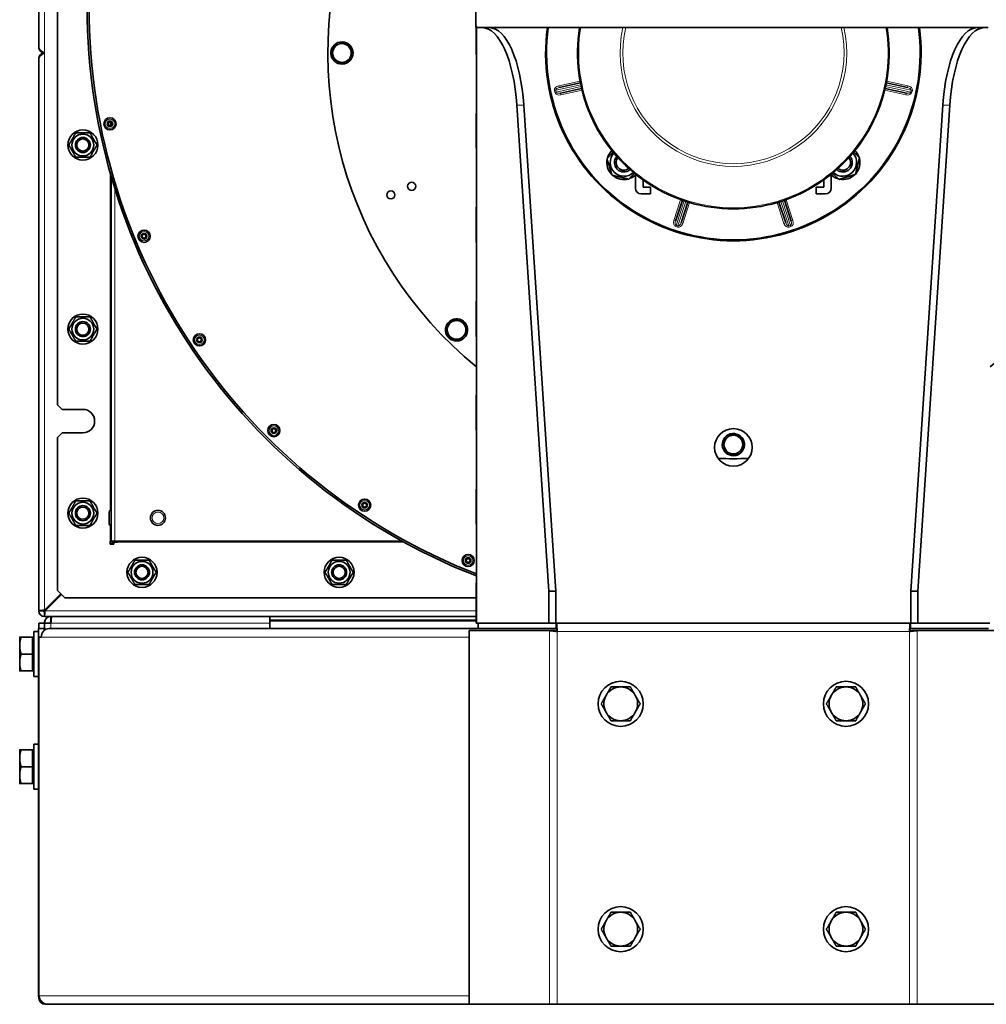
# Model space of a CAD drawing. Units: millimetres. Extents: x -463 to 4057, y -492 to 1994.
# Drawn here: x 3088 to 3603, y 707 to 1231 of the extents above; entities that cross this region are included whole.
import ezdxf

# ---------------------------------------------------------------- set-up
doc = ezdxf.new("R2010")
doc.units = ezdxf.units.MM
doc.layers.add('Widoczne (ISO)', color=1, linetype='Continuous', lineweight=35)
doc.layers.add('Widoczne wąskie (ISO)', color=3, linetype='Continuous', lineweight=9)

msp = doc.modelspace()

# ---------------------------------------------------------------- linework, layer by layer
at = {"layer": 'Widoczne (ISO)'}
for p, q in [((3097.83, 1493.33), (3097.83, 1216.63)), ((3107.83, 1400.88), (3107.83, 1026.38)), ((3330.58, 1228.63), (3330.58, 1269.01)), ((3330.58, 1227.13), (3330.58, 1228.63)), ((3330.58, 1227.13), (3332.08, 1227.13)), ((3330.75, 1214.26), (3330.75, 1227.13)), ((3603.58, 1227.13), (3332.08, 1227.13)), ((3253.44, 1213.95), (3254.34, 1213.95)), ((3254.31, 1213.31), (3253.44, 1213.31)), ((3330.93, 1212.13), (3330.93, 1182.13)), ((3097.83, 916.63), (3097.83, 1210.63)), ((3386.38, 1197.67), (3375.04, 1195.24)), ((3560.62, 1195.24), (3549.28, 1197.67)), ((3375.67, 1192.3), (3387.01, 1194.74)), ((3548.65, 1194.74), (3559.99, 1192.3)), ((3352.48, 1185.82), (3369.57, 927.13)), ((3373.28, 927.13), (3356.19, 1185.82)), ((3579.39, 1185.82), (3562.31, 927.13)), ((3566.02, 927.13), (3583.1, 1185.82)), ((3330.75, 1164.26), (3330.75, 1180.01)), ((3136.33, 1176.72), (3136.33, 1175.08)), ((3330.93, 1162.13), (3330.93, 1132.13)), ((3136.33, 1148.17), (3136.33, 953.63)), ((3415.7, 1141.63), (3415.7, 1149.05)), ((3519.97, 1141.63), (3519.97, 1149.05)), ((3419.7, 1146.02), (3419.7, 1142.13)), ((3515.97, 1146.02), (3515.97, 1142.13)), ((3423.7, 1138.63), (3418.7, 1138.63)), ((3419.7, 1142.13), (3423.7, 1142.13)), ((3423.7, 1142.13), (3423.7, 1138.63)), ((3431.97, 1138.63), (3431.97, 1138.78)), ((3432.28, 1138.63), (3431.97, 1138.63)), ((3503.39, 1138.63), (3503.7, 1138.63)), ((3503.7, 1138.63), (3503.7, 1138.78)), ((3515.97, 1142.13), (3511.97, 1142.13)), ((3511.97, 1142.13), (3511.97, 1138.63)), ((3511.97, 1138.63), (3516.97, 1138.63)), ((3440.68, 1135.2), (3437.09, 1124.17)), ((3439.94, 1123.24), (3443.53, 1134.27)), ((3492.13, 1134.27), (3495.73, 1123.24)), ((3498.58, 1124.17), (3494.99, 1135.2)), ((3330.75, 1114.26), (3330.75, 1130.01)), ((3330.93, 1112.13), (3330.93, 1082.13)), ((3330.75, 1064.26), (3330.75, 1080.01)), ((3321.74, 1060.46), (3321.67, 1060.6)), ((3322.16, 1061.05), (3322.36, 1060.64)), ((3330.93, 1062.13), (3330.93, 1032.13)), ((3330.75, 1014.26), (3330.75, 1030.01)), ((3107.83, 1026.38), (3110.33, 1023.88)), ((3121.33, 1023.88), (3110.33, 1023.88)), ((3330.93, 1012.13), (3330.93, 982.13)), ((3110.33, 1011.38), (3107.83, 1008.88)), ((3107.83, 1008.88), (3107.83, 927.52)), ((3110.33, 1011.38), (3121.33, 1011.38)), ((3469.17, 999.39), (3469.1, 999.54)), ((3469.6, 999.98), (3469.79, 999.57)), ((3330.75, 964.26), (3330.75, 980.01)), ((3136.23, 970.13), (3136.33, 970.13)), ((3135.33, 963.03), (3135.33, 969.23)), ((3136.23, 962.13), (3136.33, 962.13)), ((3330.93, 962.13), (3330.93, 932.13)), ((3135.83, 952.13), (3135.83, 953.63)), ((3136.33, 953.63), (3135.83, 953.63)), ((3137.83, 952.13), (3135.83, 952.13)), ((3135.98, 952.13), (3137.48, 953.63)), ((3136.33, 953.63), (3138.33, 953.63)), ((3138.19, 953.63), (3136.69, 952.13)), ((3137.83, 953.63), (3137.83, 953.28)), ((3137.83, 953.13), (3139.83, 953.13)), ((3137.83, 952.13), (3137.83, 953.13)), ((3291.52, 953.63), (3138.33, 953.63)), ((3139.83, 953.63), (3139.83, 953.13)), ((3330.75, 910.13), (3330.75, 930.01)), ((3109.6, 925.76), (3100.83, 916.99)), ((3101.19, 916.63), (3109.95, 925.4)), ((3107.83, 927.52), (3111.72, 923.63)), ((3108.76, 924.21), (3108.41, 924.56)), ((3111.72, 923.63), (3330.75, 923.63)), ((3369.57, 927.13), (3369.57, 910.13)), ((3369.57, 927.13), (3373.28, 927.13)), ((3373.28, 910.13), (3373.28, 927.13)), ((3562.31, 927.13), (3562.31, 910.13)), ((3566.02, 927.13), (3562.31, 927.13)), ((3566.02, 910.13), (3566.02, 927.13)), ((3102.19, 917.63), (3101.83, 917.63)), ((3101.83, 917.63), (3101.83, 917.28)), ((3100.33, 916.63), (3097.83, 916.63)), ((3100.83, 913.63), (3100.83, 916.13)), ((3330.75, 913.63), (3100.83, 913.63)), ((3104.33, 910.63), (3104.33, 913.63)), ((3220.83, 910.13), (3220.83, 913.63)), ((3097.67, 907.13), (3100.67, 907.13)), ((3097.67, 902.63), (3097.67, 907.13)), ((3097.83, 910.13), (3097.83, 907.13)), ((3100.83, 910.13), (3097.83, 910.13)), ((3100.67, 907.13), (3100.83, 907.13)), ((3100.67, 907.13), (3100.67, 906.13)), ((3100.83, 910.13), (3104.33, 910.13)), ((3100.83, 910.13), (3100.83, 906.27)), ((3103.29, 907.13), (3331.82, 907.13)), ((3104.33, 910.63), (3104.37, 910.63)), ((3330.75, 911.63), (3220.83, 911.63)), ((3220.83, 907.13), (3220.83, 910.13)), ((3331.19, 910.13), (3330.75, 910.13)), ((3369.57, 910.13), (3331.19, 910.13)), ((3331.82, 910.13), (3331.82, 907.13)), ((3331.96, 907.13), (3331.82, 907.13)), ((3331.96, 907.13), (3373.48, 907.13)), ((3369.57, 910.13), (3372.14, 910.13)), ((3373.48, 910.13), (3372.14, 910.13)), ((3373.48, 910.13), (3562.13, 910.13)), ((3373.48, 907.13), (3373.48, 910.13)), ((3562.13, 910.13), (3563.44, 910.13)), ((3562.13, 907.13), (3562.13, 910.13)), ((3603.65, 907.13), (3562.13, 907.13)), ((3566.02, 910.13), (3563.44, 910.13)), ((3604.42, 910.13), (3566.02, 910.13)), ((3087.67, 902.63), (3087.67, 898.13)), ((3094.57, 902.63), (3088.47, 902.63)), ((3094.57, 902.63), (3094.57, 893.63)), ((3094.73, 902.63), (3094.57, 902.63)), ((3094.57, 901.95), (3095.17, 901.95)), ((3094.73, 902.63), (3094.73, 901.95)), ((3095.17, 881.63), (3095.17, 905.63)), ((3097.67, 905.63), (3095.17, 905.63)), ((3097.67, 711.63), (3097.67, 902.63)), ((3097.67, 902.63), (3098, 902.63)), ((3099.12, 902.63), (3098, 902.63)), ((3327.15, 707.13), (3327.15, 906.13)), ((3327.15, 906.13), (3369.84, 906.13)), ((3369.84, 906.13), (3370.52, 906.13)), ((3370.52, 906.13), (3372.62, 906.13)), ((3562.98, 906.13), (3565.09, 906.13)), ((3565.09, 906.13), (3565.76, 906.13)), ((3565.76, 906.13), (3608.46, 906.13)), ((3087.67, 898.13), (3087.67, 889.13)), ((3094.57, 893.63), (3088.47, 893.63)), ((3094.57, 893.63), (3094.57, 884.63)), ((3087.67, 889.13), (3087.67, 884.63)), ((3094.57, 884.63), (3088.47, 884.63)), ((3094.57, 885.32), (3095.17, 885.32)), ((3094.73, 884.63), (3094.57, 884.63)), ((3094.73, 885.32), (3094.73, 884.63)), ((3097.67, 881.63), (3095.17, 881.63)), ((3095.17, 821.63), (3095.17, 845.63)), ((3097.67, 845.63), (3095.17, 845.63)), ((3087.67, 842.63), (3087.67, 838.13)), ((3094.57, 842.63), (3088.47, 842.63)), ((3094.73, 842.63), (3094.57, 842.63)), ((3094.57, 842.63), (3094.57, 833.63)), ((3094.57, 841.95), (3095.17, 841.95)), ((3094.73, 842.63), (3094.73, 841.95)), ((3087.67, 838.13), (3087.67, 829.13)), ((3094.57, 833.63), (3088.47, 833.63)), ((3094.57, 833.63), (3094.57, 824.63)), ((3087.67, 829.13), (3087.67, 824.63)), ((3094.57, 824.63), (3088.47, 824.63)), ((3094.57, 825.32), (3095.17, 825.32)), ((3094.73, 824.63), (3094.57, 824.63)), ((3094.73, 825.32), (3094.73, 824.63)), ((3097.67, 821.63), (3095.17, 821.63)), ((3098, 711.63), (3097.67, 711.63)), ((3101.33, 707.13), (3102.17, 707.13)), ((3102.17, 707.17), (3102.17, 707.13)), ((3102.17, 707.13), (3102.74, 707.13)), ((3327.15, 707.13), (3102.74, 707.13)), ((3369.84, 707.13), (3327.15, 707.13)), ((3369.84, 707.13), (3374.02, 707.13)), ((3561.59, 707.13), (3374.02, 707.13)), ((3561.59, 707.13), (3565.76, 707.13)), ((3608.46, 707.13), (3565.76, 707.13))]:
    msp.add_line(p, q, dxfattribs=at)
for centre, radius in [((3135.76, 1175.9), 3.25), ((3135.76, 1175.9), 1.5), ((3135.76, 1175.9), 1), ((3121.33, 1164.63), 8), ((3121.33, 1164.63), 5.8), ((3121.33, 1164.63), 4), ((3121.33, 1164.63), 4), ((3121.33, 1164.63), 3.23), ((3296.45, 1142.65), 2.15), ((3285.37, 1138.05), 2.15), ((3153.92, 1116.06), 3.25), ((3153.92, 1116.06), 1.5), ((3153.92, 1116.06), 1), ((3121.33, 1066.63), 8), ((3121.33, 1066.63), 5.8), ((3121.33, 1066.63), 4), ((3121.33, 1066.63), 4), ((3121.33, 1066.63), 3.23), ((3183.39, 1060.91), 3.25), ((3183.39, 1060.91), 1.5), ((3183.39, 1060.91), 1), ((3223.07, 1012.57), 3.25), ((3223.07, 1012.57), 1.5), ((3223.07, 1012.57), 1), ((3467.83, 1003.63), 10), ((3121.33, 968.63), 8), ((3271.41, 972.9), 3.25), ((3121.33, 968.63), 5.8), ((3121.33, 968.63), 4), ((3121.33, 968.63), 4), ((3121.33, 968.63), 3.23), ((3161.33, 966.13), 4), ((3271.41, 972.9), 1.5), ((3271.41, 972.9), 1), ((3152.83, 937.13), 8), ((3257.83, 937.13), 8), ((3326.56, 943.42), 3.25), ((3326.56, 943.42), 1.5), ((3326.56, 943.42), 1), ((3152.83, 937.13), 5.8), ((3152.83, 937.13), 4), ((3152.83, 937.13), 4), ((3152.83, 937.13), 3.23), ((3257.83, 937.13), 5.8), ((3257.83, 937.13), 4), ((3257.83, 937.13), 4), ((3257.83, 937.13), 3.23), ((3407.8, 867.13), 12), ((3527.8, 867.13), 12), ((3407.8, 747.13), 12), ((3527.8, 747.13), 12)]:
    msp.add_circle(centre, radius, dxfattribs=at)
for centre, radius, start, end in [((3467.83, 1213.63), 216, 309.3016, 230.6698), ((3448.63, 1238.13), 325, 180, 248.7678), ((3448.63, 1238.13), 324, 180, 248.6991), ((3332.08, 1228.63), 1.5, 180, 270), ((3467.83, 1213.63), 100, 172.2414, 7.7586), ((3467.83, 1213.63), 99.5, 172.2022, 7.7978), ((3467.83, 1213.63), 83, 170.6392, 9.3608), ((3100.83, 1216.63), 3, 180, 270), ((3259.33, 1213.63), 5.9, 183.1091, 176.8909), ((3259.33, 1213.63), 5, 117.1677, 177.1677), ((3259.33, 1213.63), 5, 57.1677, 117.1677), ((3259.33, 1213.63), 5, 357.1677, 57.1677), ((3100.83, 1210.63), 3, 90, 180), ((3259.33, 1213.63), 5.9, 176.8909, 183.1091), ((3259.33, 1213.63), 5, 177.1677, 237.1677), ((3259.33, 1213.63), 5, 297.1677, 357.1677), ((3259.33, 1213.63), 5, 237.1677, 297.1677), ((3409.5, 1155.3), 9.05, 135.0325, 164.7911), ((3409.5, 1155.3), 7.3, 136.4015, 313.5985), ((3409.5, 1155.3), 5, 139.014, 310.986), ((3526.17, 1155.3), 7.3, 226.4015, 43.5985), ((3526.17, 1155.3), 5, 229.014, 40.986), ((3526.17, 1155.3), 9.05, 19.0431, 44.9675), ((3409.5, 1155.3), 9.05, 169.0431, 224.7911), ((3409.5, 1155.3), 4.08, 140.6355, 309.3645), ((3526.17, 1155.3), 4.08, 230.6355, 39.3645), ((3526.17, 1155.3), 9.05, 319.0431, 14.7911), ((3409.5, 1155.3), 9.05, 229.0431, 284.7911), ((3409.5, 1155.3), 9.05, 289.0431, 313.2579), ((3526.17, 1155.3), 9.05, 226.7421, 254.7911), ((3526.17, 1155.3), 9.05, 259.0431, 314.7911), ((3418.7, 1141.63), 3, 180, 270), ((3516.97, 1141.63), 3, 270, 0), ((3320.4, 1066.2), 5.9, 289.3847, 283.0885), ((3320.4, 1066.2), 5, 132.1677, 192.1677), ((3320.4, 1066.2), 5, 72.1677, 132.1677), ((3320.4, 1066.2), 5, 12.1677, 72.1677), ((3320.4, 1066.2), 5, 192.1677, 252.1677), ((3320.4, 1066.2), 5, 312.1677, 12.1677), ((3320.4, 1066.2), 5, 252.1677, 312.1677), ((3320.4, 1066.2), 5.9, 283.0885, 289.3847), ((3121.33, 1017.63), 6.25, 270, 90), ((3467.83, 1005.13), 5.9, 289.3847, 283.0885), ((3467.83, 1005.13), 5, 132.1677, 192.1677), ((3467.83, 1005.13), 5, 72.1677, 132.1677), ((3467.83, 1005.13), 5, 12.1677, 72.1677), ((3467.83, 1005.13), 5, 192.1677, 252.1677), ((3467.83, 1005.13), 5, 252.1677, 312.1677), ((3467.83, 1005.13), 5, 312.1677, 12.1677), ((3467.83, 1213.63), 216, 267.8477, 272.1523), ((3467.83, 1005.13), 5.9, 283.0885, 289.3847), ((3136.23, 969.23), 0.9, 90, 180), ((3136.23, 963.03), 0.9, 180, 270), ((3100.83, 916.63), 3, 180, 270), ((3100.83, 916.63), 0.5, 180, 270), ((3407.8, 867.13), 9, 90, 150), ((3407.8, 867.13), 9, 30, 90), ((3527.8, 867.13), 9, 90, 150), ((3527.8, 867.13), 9, 30, 90), ((3407.8, 867.13), 9, 150, 210), ((3407.8, 867.13), 9, 330, 30), ((3527.8, 867.13), 9, 150, 210), ((3527.8, 867.13), 9, 330, 30), ((3407.8, 867.13), 9, 210, 270), ((3407.8, 867.13), 9, 270, 330), ((3527.8, 867.13), 9, 210, 270), ((3527.8, 867.13), 9, 270, 330), ((3407.8, 747.13), 9, 90, 150), ((3407.8, 747.13), 9, 30, 90), ((3527.8, 747.13), 9, 90, 150), ((3527.8, 747.13), 9, 30, 90), ((3407.8, 747.13), 9, 150, 210), ((3407.8, 747.13), 9, 330, 30), ((3527.8, 747.13), 9, 150, 210), ((3527.8, 747.13), 9, 330, 30), ((3407.8, 747.13), 9, 210, 270), ((3407.8, 747.13), 9, 270, 330), ((3527.8, 747.13), 9, 210, 270), ((3527.8, 747.13), 9, 270, 330), ((3101.33, 710.63), 3.5, 183.8875, 270)]:
    msp.add_arc(centre, radius, start, end, dxfattribs=at)
for centre, major_axis, ratio, start_param, end_param in [((3334.04, 1177.13), (0, 50), 0.374607, 4.886922, 6.283185), ((3337.74, 1177.13), (0, 50), 0.374607, 4.886922, 6.283185), ((3597.84, 1177.13), (0, 50), 0.374607, 0, 1.396263), ((3601.55, 1177.13), (0, 50), 0.374607, 0, 1.396263), ((3103.29, 902.63), (0, 4.5), 0.927184, 0, 1.570796)]:
    msp.add_ellipse(centre, major_axis=major_axis, ratio=ratio, start_param=start_param, end_param=end_param, dxfattribs=at)
for points, knots in [([(3097.83, 1216.63), (3097.83, 1215.98), (3098.4, 1215.33), (3099.28, 1214.67), (3099.75, 1214.33), (3100.29, 1213.98), (3100.83, 1213.63)], [0, 0, 0, 0, 1.026322, 1.026322, 1.026322, 1.570796, 1.570796, 1.570796, 1.570796]), ([(3097.83, 1210.63), (3097.83, 1211.29), (3098.4, 1211.94), (3099.28, 1212.59), (3099.75, 1212.94), (3100.29, 1213.29), (3100.83, 1213.63)], [0, 0, 0, 0, 1.026322, 1.026322, 1.026322, 1.570796, 1.570796, 1.570796, 1.570796]), ([(3330.75, 1214.26), (3330.75, 1214.06), (3330.78, 1213.82), (3330.85, 1213.3), (3330.88, 1213.1), (3330.9, 1212.85), (3330.91, 1212.72), (3330.93, 1212.41), (3330.93, 1212.25), (3330.93, 1212.13)], [0.5714183, 0.5714183, 0.5714183, 0.5714183, 0.6422171, 0.6422171, 0.6981595, 0.6981595, 0.7483234, 0.7483234, 0.820608, 0.820608, 0.820608, 0.820608]), ([(3330.93, 1182.13), (3330.93, 1182.01), (3330.93, 1181.85), (3330.91, 1181.52), (3330.9, 1181.39), (3330.87, 1181.13), (3330.85, 1181), (3330.81, 1180.68), (3330.79, 1180.49), (3330.76, 1180.21), (3330.75, 1180.11), (3330.75, 1180.01)], [0, 0, 0, 0, 0.0363005, 0.0363005, 0.0612842, 0.0612842, 0.0883225, 0.0883225, 0.1355702, 0.1355702, 0.168537, 0.168537, 0.168537, 0.168537]), ([(3330.75, 1164.26), (3330.75, 1164.23), (3330.75, 1164.19), (3330.76, 1163.93), (3330.8, 1163.69), (3330.85, 1163.27), (3330.88, 1163.09), (3330.91, 1162.79), (3330.92, 1162.67), (3330.93, 1162.38), (3330.93, 1162.24), (3330.93, 1162.13)], [0.5713168, 0.5713168, 0.5713168, 0.5713168, 0.5840196, 0.5840196, 0.6565751, 0.6565751, 0.7025972, 0.7025972, 0.7295438, 0.7295438, 0.7676946, 0.7676946, 0.7676946, 0.7676946]), ([(3330.93, 1132.13), (3330.93, 1132.01), (3330.93, 1131.85), (3330.91, 1131.52), (3330.9, 1131.39), (3330.87, 1131.13), (3330.85, 1131), (3330.81, 1130.68), (3330.79, 1130.49), (3330.76, 1130.21), (3330.75, 1130.11), (3330.75, 1130.01)], [0, 0, 0, 0, 0.0363005, 0.0363005, 0.0612842, 0.0612842, 0.0883225, 0.0883225, 0.1355702, 0.1355702, 0.168537, 0.168537, 0.168537, 0.168537]), ([(3330.75, 1114.26), (3330.75, 1114.06), (3330.78, 1113.82), (3330.85, 1113.3), (3330.88, 1113.1), (3330.9, 1112.85), (3330.91, 1112.72), (3330.93, 1112.41), (3330.93, 1112.25), (3330.93, 1112.13)], [0.5714183, 0.5714183, 0.5714183, 0.5714183, 0.6422171, 0.6422171, 0.6981595, 0.6981595, 0.7483234, 0.7483234, 0.820608, 0.820608, 0.820608, 0.820608]), ([(3330.93, 1082.13), (3330.93, 1082.01), (3330.93, 1081.85), (3330.91, 1081.52), (3330.9, 1081.39), (3330.87, 1081.13), (3330.85, 1081), (3330.81, 1080.68), (3330.79, 1080.49), (3330.76, 1080.21), (3330.75, 1080.11), (3330.75, 1080.01)], [0, 0, 0, 0, 0.0363005, 0.0363005, 0.0612842, 0.0612842, 0.0883225, 0.0883225, 0.1355702, 0.1355702, 0.168537, 0.168537, 0.168537, 0.168537]), ([(3330.75, 1064.26), (3330.75, 1064.06), (3330.78, 1063.82), (3330.85, 1063.3), (3330.88, 1063.1), (3330.9, 1062.85), (3330.91, 1062.72), (3330.93, 1062.41), (3330.93, 1062.25), (3330.93, 1062.13)], [0.5714183, 0.5714183, 0.5714183, 0.5714183, 0.6422171, 0.6422171, 0.6981595, 0.6981595, 0.7483234, 0.7483234, 0.820608, 0.820608, 0.820608, 0.820608]), ([(3330.93, 1032.13), (3330.93, 1032.01), (3330.93, 1031.85), (3330.91, 1031.52), (3330.9, 1031.39), (3330.87, 1031.13), (3330.85, 1031), (3330.81, 1030.68), (3330.79, 1030.49), (3330.76, 1030.21), (3330.75, 1030.11), (3330.75, 1030.01)], [0, 0, 0, 0, 0.0363005, 0.0363005, 0.0612842, 0.0612842, 0.0883225, 0.0883225, 0.1355702, 0.1355702, 0.168537, 0.168537, 0.168537, 0.168537]), ([(3330.75, 1014.26), (3330.75, 1014.06), (3330.78, 1013.82), (3330.85, 1013.3), (3330.88, 1013.1), (3330.9, 1012.85), (3330.91, 1012.72), (3330.93, 1012.41), (3330.93, 1012.25), (3330.93, 1012.13)], [0.5714183, 0.5714183, 0.5714183, 0.5714183, 0.6422171, 0.6422171, 0.6981595, 0.6981595, 0.7483234, 0.7483234, 0.820608, 0.820608, 0.820608, 0.820608]), ([(3330.93, 982.13), (3330.93, 982.01), (3330.93, 981.85), (3330.91, 981.52), (3330.9, 981.39), (3330.87, 981.13), (3330.85, 981), (3330.81, 980.68), (3330.79, 980.49), (3330.76, 980.21), (3330.75, 980.11), (3330.75, 980.01)], [0, 0, 0, 0, 0.0363005, 0.0363005, 0.0612842, 0.0612842, 0.0883225, 0.0883225, 0.1355702, 0.1355702, 0.168537, 0.168537, 0.168537, 0.168537]), ([(3330.75, 964.26), (3330.75, 964.06), (3330.78, 963.82), (3330.85, 963.3), (3330.88, 963.1), (3330.9, 962.85), (3330.91, 962.72), (3330.93, 962.41), (3330.93, 962.25), (3330.93, 962.13)], [0.5714183, 0.5714183, 0.5714183, 0.5714183, 0.6422171, 0.6422171, 0.6981595, 0.6981595, 0.7483234, 0.7483234, 0.820608, 0.820608, 0.820608, 0.820608]), ([(3330.93, 932.13), (3330.93, 932.01), (3330.93, 931.85), (3330.91, 931.52), (3330.9, 931.39), (3330.87, 931.13), (3330.85, 931), (3330.81, 930.68), (3330.79, 930.49), (3330.76, 930.21), (3330.75, 930.11), (3330.75, 930.01)], [0, 0, 0, 0, 0.0363005, 0.0363005, 0.0612842, 0.0612842, 0.0883225, 0.0883225, 0.1355702, 0.1355702, 0.168537, 0.168537, 0.168537, 0.168537]), ([(3100.83, 916.99), (3099.81, 916.91), (3098.8, 916.83), (3098.27, 916.76), (3097.98, 916.72), (3097.83, 916.68), (3097.83, 916.63)], [0, 0, 0, 0, 1.026322, 1.026322, 1.026322, 1.570796, 1.570796, 1.570796, 1.570796]), ([(3100.83, 913.63), (3100.91, 913.63), (3100.99, 914.2), (3101.06, 915.08), (3101.11, 915.55), (3101.15, 916.09), (3101.19, 916.63)], [0, 0, 0, 0, 1.026322, 1.026322, 1.026322, 1.570796, 1.570796, 1.570796, 1.570796]), ([(3104.33, 913.63), (3103.18, 913.63), (3102.05, 913.02), (3101.41, 912.06), (3101.04, 911.49), (3100.83, 910.81), (3100.83, 910.13)], [0, 0, 0, 0, 0.987522, 0.987522, 0.987522, 1.570796, 1.570796, 1.570796, 1.570796]), ([(3104.33, 910.13), (3104.41, 911.29), (3104.48, 912.42), (3104.56, 913.06), (3104.6, 913.43), (3104.64, 913.63), (3104.69, 913.63)], [0, 0, 0, 0, 0.987522, 0.987522, 0.987522, 1.570796, 1.570796, 1.570796, 1.570796]), ([(3373.48, 910.13), (3373.58, 910.13), (3373.69, 909.45), (3373.79, 908.33), (3373.87, 907.56), (3373.94, 906.6), (3374.02, 905.63)], [-1, -1, -1, -1, -0.409607, -0.409607, -0.409607, 0, 0, 0, 0]), ([(3374.02, 905.63), (3373.88, 906.24), (3373.74, 906.83), (3373.6, 907.04), (3373.56, 907.1), (3373.52, 907.13), (3373.48, 907.13)], [0, 0, 0, 0, 0.777, 0.777, 0.777, 1, 1, 1, 1]), ([(3562.13, 910.13), (3562.03, 910.13), (3561.92, 909.45), (3561.81, 908.33), (3561.74, 907.56), (3561.67, 906.6), (3561.59, 905.63)], [-1, -1, -1, -1, -0.409607, -0.409607, -0.409607, 0, 0, 0, 0]), ([(3561.59, 905.63), (3561.73, 906.24), (3561.87, 906.83), (3562.01, 907.04), (3562.05, 907.1), (3562.09, 907.13), (3562.13, 907.13)], [0, 0, 0, 0, 0.777, 0.777, 0.777, 1, 1, 1, 1]), ([(3369.84, 906.13), (3370.36, 906.01), (3371.5, 905.88), (3372.83, 905.75), (3373.22, 905.71), (3373.62, 905.67), (3374.02, 905.63)], [-1, -1, -1, -1, -0.223825, -0.223825, -0.223825, 0, 0, 0, 0]), ([(3373.07, 905.92), (3373.18, 906.03), (3373.29, 906.14), (3373.4, 906.23), (3373.53, 906.34), (3373.66, 906.44), (3373.8, 906.53)], [0.5213305, 0.5213305, 0.5213305, 0.5213305, 0.5903926, 0.5903926, 0.5903926, 0.6656077, 0.6656077, 0.6656077, 0.6656077]), ([(3565.76, 906.13), (3565.25, 906.01), (3564.11, 905.88), (3562.77, 905.75), (3562.39, 905.71), (3561.99, 905.67), (3561.59, 905.63)], [-1, -1, -1, -1, -0.223825, -0.223825, -0.223825, 0, 0, 0, 0]), ([(3562.53, 905.92), (3562.43, 906.03), (3562.32, 906.14), (3562.2, 906.23), (3562.08, 906.34), (3561.95, 906.44), (3561.81, 906.53)], [0.5213305, 0.5213305, 0.5213305, 0.5213305, 0.5903926, 0.5903926, 0.5903926, 0.6656077, 0.6656077, 0.6656077, 0.6656077]), ([(3097.67, 711.63), (3097.67, 710.24), (3098.36, 708.87), (3099.47, 708.03), (3100.24, 707.46), (3101.2, 707.13), (3102.17, 707.13)], [0, 0, 0, 0, 0.927387, 0.927387, 0.927387, 1.570796, 1.570796, 1.570796, 1.570796]), ([(3102.74, 707.13), (3101.34, 707.13), (3099.95, 707.82), (3099.06, 708.93), (3098.45, 709.71), (3098.07, 710.67), (3098, 711.63)], [0, 0, 0, 0, 0.927387, 0.927387, 0.927387, 1.570796, 1.570796, 1.570796, 1.570796])]:
    msp.add_open_spline(points, degree=3, knots=knots, dxfattribs=at)
for points, weights in [([(3254.34, 1213.88), (3254.41, 1215.22), (3254.48, 1216.76)], [1, 1.0379548493, 1]), ([(3254.48, 1216.76), (3255.86, 1217.47), (3257.05, 1218.08)], [1, 1.0379548493, 1]), ([(3257.05, 1218.08), (3258.24, 1218.69), (3259.62, 1219.4)], [1, 1.0379548493, 1]), ([(3259.62, 1219.4), (3260.92, 1218.56), (3262.04, 1217.84)], [1, 1.0379548493, 1]), ([(3262.04, 1217.84), (3263.17, 1217.11), (3264.47, 1216.27)], [1, 1.0379548493, 1]), ([(3264.47, 1216.27), (3264.39, 1214.73), (3264.33, 1213.39)], [1, 1.0379548493, 1]), ([(3254.2, 1211), (3254.27, 1212.54), (3254.34, 1213.88)], [1, 1.0379548493, 1]), ([(3256.62, 1209.43), (3255.5, 1210.16), (3254.2, 1211)], [1, 1.0379548493, 1]), ([(3264.33, 1213.39), (3264.26, 1212.05), (3264.18, 1210.5)], [1, 1.0379548493, 1]), ([(3259.05, 1207.87), (3257.75, 1208.71), (3256.62, 1209.43)], [1, 1.0379548493, 1]), ([(3261.62, 1209.19), (3260.42, 1208.57), (3259.05, 1207.87)], [1, 1.0379548493, 1]), ([(3264.18, 1210.5), (3262.81, 1209.8), (3261.62, 1209.19)], [1, 1.0379548493, 1]), ([(3113.83, 1164.63), (3115.7, 1167.88), (3117.58, 1171.13)], [1, 1.15470053838, 1]), ([(3117.58, 1171.13), (3121.33, 1171.13), (3125.09, 1171.13)], [1, 1.15470053838, 1]), ([(3125.09, 1171.13), (3126.96, 1167.88), (3128.84, 1164.63)], [1, 1.15470053838, 1]), ([(3117.58, 1158.13), (3115.7, 1161.38), (3113.83, 1164.63)], [1, 1.15470053838, 1]), ([(3128.84, 1164.63), (3126.96, 1161.38), (3125.09, 1158.13)], [1, 1.15470053838, 1]), ([(3400.5, 1157.39), (3402.25, 1159.26), (3403.76, 1160.88)], [1, 1.08013248611, 1.07725019545]), ([(3531.91, 1160.88), (3533.35, 1159.54), (3535.01, 1157.99)], [1.07674135164, 1.07048732985, 1]), ([(3125.09, 1158.13), (3121.33, 1158.13), (3117.58, 1158.13)], [1, 1.15470053838, 1]), ([(3403.19, 1148.55), (3401.84, 1152.97), (3400.5, 1157.39)], [1, 1.15470053838, 1]), ([(3535.01, 1157.99), (3533.96, 1153.49), (3532.92, 1148.99)], [1, 1.15470053838, 1]), ([(3412.18, 1146.46), (3407.69, 1147.51), (3403.19, 1148.55)], [1, 1.15470053838, 1]), ([(3415.08, 1149.56), (3413.74, 1148.12), (3412.18, 1146.46)], [1.07674135164, 1.07048732985, 1]), ([(3524.08, 1146.3), (3522.21, 1148.05), (3520.59, 1149.56)], [1, 1.08013248611, 1.07725019545]), ([(3532.92, 1148.99), (3528.5, 1147.64), (3524.08, 1146.3)], [1, 1.15470053838, 1]), ([(3113.83, 1066.63), (3115.7, 1069.88), (3117.58, 1073.13)], [1, 1.15470053838, 1]), ([(3117.58, 1073.13), (3121.33, 1073.13), (3125.09, 1073.13)], [1, 1.15470053838, 1]), ([(3125.09, 1073.13), (3126.96, 1069.88), (3128.84, 1066.63)], [1, 1.15470053838, 1]), ([(3314.91, 1067.97), (3316.05, 1069.01), (3317.04, 1069.91)], [1, 1.0379548493, 1]), ([(3317.04, 1069.91), (3318.04, 1070.81), (3319.18, 1071.85)], [1, 1.0379548493, 1]), ([(3319.18, 1071.85), (3320.66, 1071.37), (3321.93, 1070.96)], [1, 1.0379548493, 1]), ([(3321.93, 1070.96), (3323.21, 1070.55), (3324.68, 1070.08)], [1, 1.0379548493, 1]), ([(3324.68, 1070.08), (3325.01, 1068.57), (3325.29, 1067.26)], [1, 1.0379548493, 1]), ([(3117.58, 1060.13), (3115.7, 1063.38), (3113.83, 1066.63)], [1, 1.15470053838, 1]), ([(3128.84, 1066.63), (3126.96, 1063.38), (3125.09, 1060.13)], [1, 1.15470053838, 1]), ([(3315.51, 1065.15), (3315.23, 1066.46), (3314.91, 1067.97)], [1, 1.0379548493, 1]), ([(3316.12, 1062.33), (3315.8, 1063.84), (3315.51, 1065.15)], [1, 1.0379548493, 1]), ([(3325.9, 1064.43), (3324.75, 1063.4), (3323.76, 1062.5)], [1, 1.0379548493, 1]), ([(3325.29, 1067.26), (3325.57, 1065.95), (3325.9, 1064.43)], [1, 1.0379548493, 1]), ([(3125.09, 1060.13), (3121.33, 1060.13), (3117.58, 1060.13)], [1, 1.15470053838, 1]), ([(3318.87, 1061.44), (3317.59, 1061.85), (3316.12, 1062.33)], [1, 1.0379548493, 1]), ([(3321.62, 1060.56), (3320.15, 1061.03), (3318.87, 1061.44)], [1, 1.0379548493, 1]), ([(3323.76, 1062.5), (3322.76, 1061.6), (3321.62, 1060.56)], [1, 1.0379548493, 1]), ([(3462.34, 1006.9), (3463.48, 1007.94), (3464.48, 1008.84)], [1, 1.0379548493, 1]), ([(3462.95, 1004.08), (3462.66, 1005.39), (3462.34, 1006.9)], [1, 1.0379548493, 1]), ([(3464.48, 1008.84), (3465.47, 1009.74), (3466.62, 1010.78)], [1, 1.0379548493, 1]), ([(3466.62, 1010.78), (3468.09, 1010.3), (3469.36, 1009.89)], [1, 1.0379548493, 1]), ([(3469.36, 1009.89), (3470.64, 1009.48), (3472.11, 1009.01)], [1, 1.0379548493, 1]), ([(3472.11, 1009.01), (3472.44, 1007.5), (3472.72, 1006.19)], [1, 1.0379548493, 1]), ([(3463.55, 1001.26), (3463.23, 1002.77), (3462.95, 1004.08)], [1, 1.0379548493, 1]), ([(3471.19, 1001.43), (3470.2, 1000.53), (3469.05, 999.49)], [1, 1.0379548493, 1]), ([(3473.33, 1003.37), (3472.18, 1002.33), (3471.19, 1001.43)], [1, 1.0379548493, 1]), ([(3472.72, 1006.19), (3473, 1004.88), (3473.33, 1003.37)], [1, 1.0379548493, 1]), ([(3466.3, 1000.37), (3465.03, 1000.78), (3463.55, 1001.26)], [1, 1.0379548493, 1]), ([(3469.05, 999.49), (3467.58, 999.96), (3466.3, 1000.37)], [1, 1.0379548493, 1]), ([(3113.83, 968.63), (3115.7, 971.88), (3117.58, 975.13)], [1, 1.15470053838, 1]), ([(3117.58, 975.13), (3121.33, 975.13), (3125.09, 975.13)], [1, 1.15470053838, 1]), ([(3125.09, 975.13), (3126.96, 971.88), (3128.84, 968.63)], [1, 1.15470053838, 1]), ([(3117.58, 962.13), (3115.7, 965.38), (3113.83, 968.63)], [1, 1.15470053838, 1]), ([(3128.84, 968.63), (3126.96, 965.38), (3125.09, 962.13)], [1, 1.15470053838, 1]), ([(3125.09, 962.13), (3121.33, 962.13), (3117.58, 962.13)], [1, 1.15470053838, 1]), ([(3145.33, 937.13), (3147.2, 940.38), (3149.08, 943.63)], [1, 1.15470053838, 1]), ([(3149.08, 943.63), (3152.83, 943.63), (3156.59, 943.63)], [1, 1.15470053838, 1]), ([(3156.59, 943.63), (3158.46, 940.38), (3160.34, 937.13)], [1, 1.15470053838, 1]), ([(3250.33, 937.13), (3252.2, 940.38), (3254.08, 943.63)], [1, 1.15470053838, 1]), ([(3254.08, 943.63), (3257.83, 943.63), (3261.59, 943.63)], [1, 1.15470053838, 1]), ([(3261.59, 943.63), (3263.46, 940.38), (3265.34, 937.13)], [1, 1.15470053838, 1]), ([(3149.08, 930.63), (3147.2, 933.88), (3145.33, 937.13)], [1, 1.15470053838, 1]), ([(3160.34, 937.13), (3158.46, 933.88), (3156.59, 930.63)], [1, 1.15470053838, 1]), ([(3254.08, 930.63), (3252.2, 933.88), (3250.33, 937.13)], [1, 1.15470053838, 1]), ([(3265.34, 937.13), (3263.46, 933.88), (3261.59, 930.63)], [1, 1.15470053838, 1]), ([(3156.59, 930.63), (3152.83, 930.63), (3149.08, 930.63)], [1, 1.15470053838, 1]), ([(3261.59, 930.63), (3257.83, 930.63), (3254.08, 930.63)], [1, 1.15470053838, 1]), ([(3088.47, 902.63), (3087.67, 900.22), (3087.67, 898.13)], [1, 1.0379548493, 1]), ([(3087.67, 902.63), (3087.67, 902.63), (3088.47, 902.63)], [1, 1.0379548493, 1]), ([(3087.67, 898.13), (3087.67, 896.05), (3088.47, 893.63)], [1, 1.0379548493, 1]), ([(3088.47, 893.63), (3087.67, 891.22), (3087.67, 889.13)], [1, 1.0379548493, 1]), ([(3087.67, 889.13), (3087.67, 887.05), (3088.47, 884.63)], [1, 1.0379548493, 1]), ([(3088.47, 884.63), (3087.67, 884.63), (3087.67, 884.63)], [1, 1.0379548493, 1]), ([(3400.01, 871.63), (3401.22, 873.72), (3402.61, 876.13)], [1, 1.0379548493, 1]), ([(3402.61, 876.13), (3405.39, 876.13), (3407.8, 876.13)], [1, 1.0379548493, 1]), ([(3407.8, 876.13), (3410.22, 876.13), (3413, 876.13)], [1, 1.0379548493, 1]), ([(3413, 876.13), (3414.39, 873.72), (3415.6, 871.63)], [1, 1.0379548493, 1]), ([(3520.01, 871.63), (3521.22, 873.72), (3522.61, 876.13)], [1, 1.0379548493, 1]), ([(3522.61, 876.13), (3525.39, 876.13), (3527.8, 876.13)], [1, 1.0379548493, 1]), ([(3527.8, 876.13), (3530.22, 876.13), (3533, 876.13)], [1, 1.0379548493, 1]), ([(3533, 876.13), (3534.39, 873.72), (3535.6, 871.63)], [1, 1.0379548493, 1]), ([(3397.41, 867.13), (3398.8, 869.55), (3400.01, 871.63)], [1, 1.0379548493, 1]), ([(3415.6, 871.63), (3416.8, 869.55), (3418.2, 867.13)], [1, 1.0379548493, 1]), ([(3517.41, 867.13), (3518.8, 869.55), (3520.01, 871.63)], [1, 1.0379548493, 1]), ([(3535.6, 871.63), (3536.8, 869.55), (3538.2, 867.13)], [1, 1.0379548493, 1]), ([(3400.01, 862.63), (3398.8, 864.72), (3397.41, 867.13)], [1, 1.0379548493, 1]), ([(3418.2, 867.13), (3416.8, 864.72), (3415.6, 862.63)], [1, 1.0379548493, 1]), ([(3520.01, 862.63), (3518.8, 864.72), (3517.41, 867.13)], [1, 1.0379548493, 1]), ([(3538.2, 867.13), (3536.8, 864.72), (3535.6, 862.63)], [1, 1.0379548493, 1]), ([(3402.61, 858.13), (3401.22, 860.55), (3400.01, 862.63)], [1, 1.0379548493, 1]), ([(3415.6, 862.63), (3414.39, 860.55), (3413, 858.13)], [1, 1.0379548493, 1]), ([(3522.61, 858.13), (3521.22, 860.55), (3520.01, 862.63)], [1, 1.0379548493, 1]), ([(3535.6, 862.63), (3534.39, 860.55), (3533, 858.13)], [1, 1.0379548493, 1]), ([(3407.8, 858.13), (3405.39, 858.13), (3402.61, 858.13)], [1, 1.0379548493, 1]), ([(3413, 858.13), (3410.22, 858.13), (3407.8, 858.13)], [1, 1.0379548493, 1]), ([(3527.8, 858.13), (3525.39, 858.13), (3522.61, 858.13)], [1, 1.0379548493, 1]), ([(3533, 858.13), (3530.22, 858.13), (3527.8, 858.13)], [1, 1.0379548493, 1]), ([(3088.47, 842.63), (3087.67, 840.22), (3087.67, 838.13)], [1, 1.0379548493, 1]), ([(3087.67, 842.63), (3087.67, 842.63), (3088.47, 842.63)], [1, 1.0379548493, 1]), ([(3087.67, 838.13), (3087.67, 836.05), (3088.47, 833.63)], [1, 1.0379548493, 1]), ([(3088.47, 833.63), (3087.67, 831.22), (3087.67, 829.13)], [1, 1.0379548493, 1]), ([(3087.67, 829.13), (3087.67, 827.05), (3088.47, 824.63)], [1, 1.0379548493, 1]), ([(3088.47, 824.63), (3087.67, 824.63), (3087.67, 824.63)], [1, 1.0379548493, 1]), ([(3400.01, 751.63), (3401.22, 753.72), (3402.61, 756.13)], [1, 1.0379548493, 1]), ([(3402.61, 756.13), (3405.39, 756.13), (3407.8, 756.13)], [1, 1.0379548493, 1]), ([(3407.8, 756.13), (3410.22, 756.13), (3413, 756.13)], [1, 1.0379548493, 1]), ([(3413, 756.13), (3414.39, 753.72), (3415.6, 751.63)], [1, 1.0379548493, 1]), ([(3520.01, 751.63), (3521.22, 753.72), (3522.61, 756.13)], [1, 1.0379548493, 1]), ([(3522.61, 756.13), (3525.39, 756.13), (3527.8, 756.13)], [1, 1.0379548493, 1]), ([(3527.8, 756.13), (3530.22, 756.13), (3533, 756.13)], [1, 1.0379548493, 1]), ([(3533, 756.13), (3534.39, 753.72), (3535.6, 751.63)], [1, 1.0379548493, 1]), ([(3397.41, 747.13), (3398.8, 749.55), (3400.01, 751.63)], [1, 1.0379548493, 1]), ([(3415.6, 751.63), (3416.8, 749.55), (3418.2, 747.13)], [1, 1.0379548493, 1]), ([(3517.41, 747.13), (3518.8, 749.55), (3520.01, 751.63)], [1, 1.0379548493, 1]), ([(3535.6, 751.63), (3536.8, 749.55), (3538.2, 747.13)], [1, 1.0379548493, 1]), ([(3400.01, 742.63), (3398.8, 744.72), (3397.41, 747.13)], [1, 1.0379548493, 1]), ([(3418.2, 747.13), (3416.8, 744.72), (3415.6, 742.63)], [1, 1.0379548493, 1]), ([(3520.01, 742.63), (3518.8, 744.72), (3517.41, 747.13)], [1, 1.0379548493, 1]), ([(3538.2, 747.13), (3536.8, 744.72), (3535.6, 742.63)], [1, 1.0379548493, 1]), ([(3402.61, 738.13), (3401.22, 740.55), (3400.01, 742.63)], [1, 1.0379548493, 1]), ([(3415.6, 742.63), (3414.39, 740.55), (3413, 738.13)], [1, 1.0379548493, 1]), ([(3522.61, 738.13), (3521.22, 740.55), (3520.01, 742.63)], [1, 1.0379548493, 1]), ([(3535.6, 742.63), (3534.39, 740.55), (3533, 738.13)], [1, 1.0379548493, 1]), ([(3407.8, 738.13), (3405.39, 738.13), (3402.61, 738.13)], [1, 1.0379548493, 1]), ([(3413, 738.13), (3410.22, 738.13), (3407.8, 738.13)], [1, 1.0379548493, 1]), ([(3527.8, 738.13), (3525.39, 738.13), (3522.61, 738.13)], [1, 1.0379548493, 1]), ([(3533, 738.13), (3530.22, 738.13), (3527.8, 738.13)], [1, 1.0379548493, 1])]:
    msp.add_rational_spline(points, weights, degree=2, dxfattribs=at)
for points in [[(3100.33, 916.63), (3100.33, 916.75), (3100.57, 916.87), (3100.83, 916.99)], [(3100.83, 916.13), (3100.95, 916.13), (3101.07, 916.37), (3101.19, 916.63)], [(3103.83, 910.13), (3103.83, 910.4), (3104.07, 910.63), (3104.33, 910.63)], [(3374.02, 905.63), (3373.42, 905.8), (3372.85, 905.97), (3372.62, 906.13)], [(3561.59, 905.63), (3562.19, 905.8), (3562.76, 905.97), (3562.98, 906.13)]]:
    msp.add_open_spline(points, degree=3, dxfattribs=at)
at = {"layer": 'Widoczne wąskie (ISO)'}
for p, q in [((3100.83, 1213.63), (3100.83, 1493.33)), ((3331.19, 1227.13), (3331.19, 910.13)), ((3100.83, 1213.63), (3100.83, 916.99)), ((3373.18, 1193.81), (3386.58, 1196.69)), ((3386.79, 1195.72), (3373.39, 1192.84)), ((3386.2, 1198.66), (3374.83, 1196.22)), ((3375.04, 1195.24), (3374.83, 1196.22)), ((3562.28, 1192.84), (3548.88, 1195.72)), ((3549.09, 1196.69), (3562.49, 1193.81)), ((3560.83, 1196.22), (3549.47, 1198.66)), ((3560.62, 1195.24), (3560.83, 1196.22)), ((3373.18, 1193.81), (3372.49, 1193.67)), ((3372.49, 1193.67), (3372.7, 1192.69)), ((3373.39, 1192.84), (3372.7, 1192.69)), ((3373.39, 1192.84), (3373.18, 1193.81)), ((3375.67, 1192.3), (3375.88, 1191.33)), ((3375.88, 1191.33), (3387.25, 1193.77)), ((3548.42, 1193.77), (3559.78, 1191.33)), ((3559.99, 1192.3), (3559.78, 1191.33)), ((3562.49, 1193.81), (3562.28, 1192.84)), ((3562.28, 1192.84), (3562.97, 1192.69)), ((3562.49, 1193.81), (3563.18, 1193.67)), ((3562.97, 1192.69), (3563.18, 1193.67)), ((3352.48, 1185.82), (3356.19, 1185.82)), ((3583.1, 1185.82), (3579.39, 1185.82)), ((3135.83, 1176.9), (3135.83, 1174.9)), ((3135.83, 1149.92), (3135.83, 970.04)), ((3138.33, 1141.5), (3138.33, 953.63)), ((3439.74, 1135.53), (3436.13, 1124.48)), ((3437.38, 1121.85), (3441.63, 1134.88)), ((3442.58, 1134.57), (3438.33, 1121.54)), ((3440.89, 1122.93), (3444.49, 1133.98)), ((3491.17, 1133.98), (3494.78, 1122.93)), ((3497.34, 1121.54), (3493.09, 1134.57)), ((3494.04, 1134.88), (3498.29, 1121.85)), ((3499.53, 1124.48), (3495.93, 1135.53)), ((3437.09, 1124.17), (3436.13, 1124.48)), ((3437.38, 1121.85), (3437.16, 1121.17)), ((3438.33, 1121.54), (3437.38, 1121.85)), ((3439.94, 1123.24), (3440.89, 1122.93)), ((3495.73, 1123.24), (3494.78, 1122.93)), ((3498.29, 1121.85), (3497.34, 1121.54)), ((3498.29, 1121.85), (3498.51, 1121.17)), ((3498.58, 1124.17), (3499.53, 1124.48)), ((3437.16, 1121.17), (3438.11, 1120.86)), ((3438.33, 1121.54), (3438.11, 1120.86)), ((3497.34, 1121.54), (3497.56, 1120.86)), ((3497.56, 1120.86), (3498.51, 1121.17)), ((3136.23, 970.13), (3136.23, 962.13)), ((3135.83, 962.23), (3135.83, 953.63)), ((3139.83, 953.13), (3292.43, 953.13)), ((3101.19, 916.63), (3330.75, 916.63)), ((3220.83, 910.13), (3104.33, 910.13)), ((3104.33, 910.13), (3104.33, 907.13)), ((3330.75, 911.13), (3220.83, 911.13)), ((3331.96, 907.13), (3331.96, 910.13)), ((3098, 902.63), (3098, 711.63)), ((3327.15, 902.63), (3099.12, 902.63)), ((3369.84, 707.13), (3369.84, 906.13)), ((3561.59, 905.63), (3374.02, 905.63)), ((3374.02, 905.63), (3374.02, 707.13)), ((3561.59, 707.13), (3561.59, 905.63)), ((3565.76, 906.13), (3565.76, 707.13)), ((3098, 711.63), (3327.15, 711.63)), ((3101.33, 707.21), (3101.33, 707.13))]:
    msp.add_line(p, q, dxfattribs=at)
for centre, radius in [((3135.76, 1175.9), 2.53), ((3153.92, 1116.06), 2.53), ((3183.39, 1060.91), 2.53), ((3223.07, 1012.57), 2.53), ((3271.41, 972.9), 2.53), ((3161.33, 966.13), 3.1), ((3326.56, 943.42), 2.53)]:
    msp.add_circle(centre, radius, dxfattribs=at)
for radius, start, end in [(82.41, 170.5721, 9.4279), (60.35, 167.0729, 12.9271), (58.93, 166.7571, 13.2429)]:
    msp.add_arc((3467.83, 1213.63), radius, start, end, dxfattribs=at)
for centre, major_axis, ratio, start_param, end_param in [((3375.25, 1194.26), (-2.77, -0.59), 0.707107, 4.712389, 6.283185), ((3375.25, 1194.26), (-2.07, -0.45), 0.471405, 4.712389, 6.283185), ((3560.41, 1194.26), (2.07, -0.45), 0.471405, 0, 1.570796), ((3560.41, 1194.26), (2.77, -0.59), 0.707107, 0, 1.570796), ((3375.46, 1193.28), (-2.77, -0.59), 0.707107, 0, 1.570796), ((3375.46, 1193.28), (-2.07, -0.45), 0.471405, 0, 1.570796), ((3560.2, 1193.28), (2.77, -0.59), 0.707107, 4.712389, 6.283185), ((3560.2, 1193.28), (2.07, -0.45), 0.471405, 4.712389, 6.283185), ((3438.04, 1123.86), (-0.88, -2.69), 0.707107, 4.712389, 6.283185), ((3438.04, 1123.86), (-0.66, -2.02), 0.471405, 4.712389, 6.283185), ((3438.99, 1123.55), (-0.88, -2.69), 0.707107, 0, 1.570796), ((3438.99, 1123.55), (-0.66, -2.02), 0.471405, 0, 1.570796), ((3496.68, 1123.55), (0.88, -2.69), 0.707107, 4.712389, 6.283185), ((3496.68, 1123.55), (0.66, -2.02), 0.471405, 4.712389, 6.283185), ((3497.63, 1123.86), (0.66, -2.02), 0.471405, 0, 1.570796), ((3497.63, 1123.86), (0.88, -2.69), 0.707107, 0, 1.570796)]:
    msp.add_ellipse(centre, major_axis=major_axis, ratio=ratio, start_param=start_param, end_param=end_param, dxfattribs=at)
for points, knots in [([(3370.52, 906.13), (3370.87, 906.12), (3371.24, 906.1), (3371.85, 906.05), (3372.1, 906.03), (3372.62, 905.96), (3372.88, 905.92), (3373.45, 905.79), (3373.72, 905.72), (3374.02, 905.63)], [-0.3530892, -0.3530892, -0.3530892, -0.3530892, -0.2465257, -0.2465257, -0.1721065, -0.1721065, -0.0916474, -0.0916474, 0, 0, 0, 0]), ([(3561.59, 905.63), (3561.79, 905.69), (3561.99, 905.75), (3562.39, 905.84), (3562.58, 905.88), (3563.06, 905.97), (3563.33, 906.01), (3564.09, 906.08), (3564.62, 906.11), (3565.09, 906.13)], [-0.3424915, -0.3424915, -0.3424915, -0.3424915, -0.2816069, -0.2816069, -0.2228855, -0.2228855, -0.1415355, -0.1415355, 0, 0, 0, 0])]:
    msp.add_open_spline(points, degree=3, knots=knots, dxfattribs=at)

doc.saveas('drawing.dxf')
